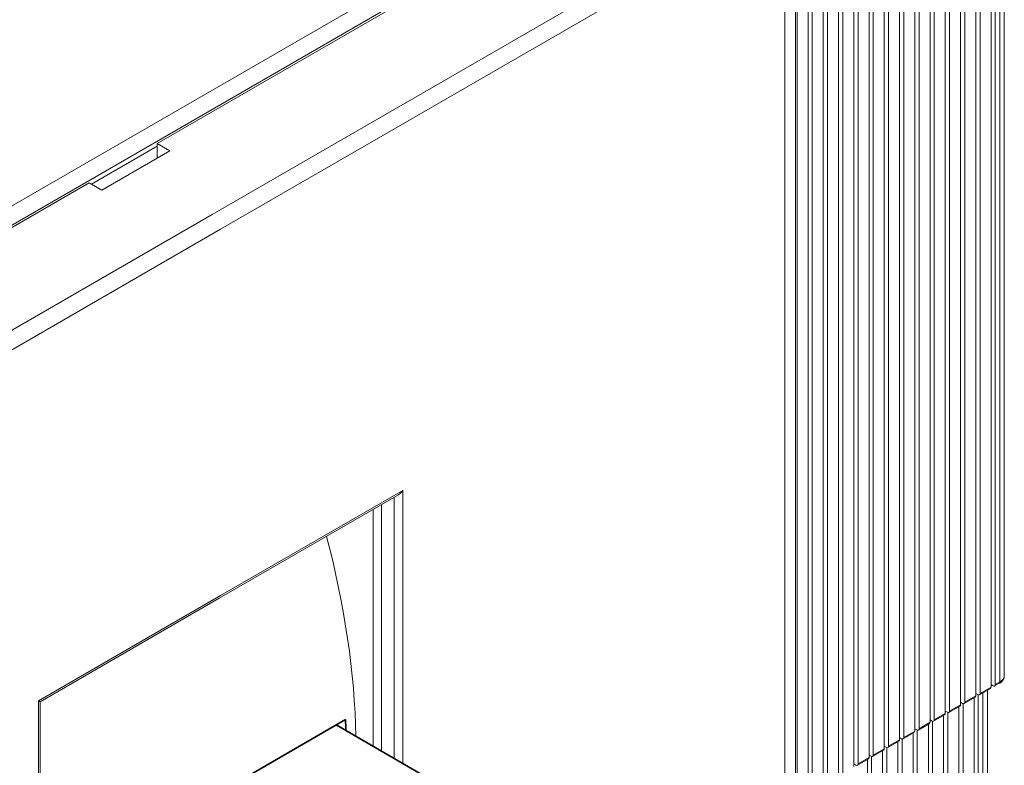
# Model space of a CAD drawing. Extents: x 0 to 420, y 0 to 297.
# Drawn here: x 289 to 299, y 127 to 135 of the extents above; entities that cross this region are included whole.
import ezdxf

# ---------------------------------------------------------------- set-up
doc = ezdxf.new("R2010")
doc.units = 0
doc.layers.get('0').update_dxf_attribs({"lineweight": 13})

# ---------------------------------------------------------------- blocks, each defined once
blk = doc.blocks.new('BLOCK3865')
at = {"color": 7, "lineweight": 13}
for p, q in [((123.06, 3.17), (123.061, 88.903)), ((124.169, 89.229), (124.169, 3.905)), ((121.788, 2.436), (121.788, 88.168)), ((123.06, 2.966), (123.061, 88.29)), ((123.414, 3.17), (123.414, 88.494)), ((123.803, 3.395), (123.803, 88.719)), ((120.515, 1.701), (120.515, 87.433)), ((121.788, 2.231), (121.788, 87.555)), ((122.141, 2.436), (122.141, 87.76)), ((119.242, 0.966), (119.242, 86.698)), ((120.515, 1.497), (120.515, 86.821)), ((120.868, 1.701), (120.868, 87.025)), ((117.969, 0.231), (117.969, 85.963)), ((118.323, 0.231), (118.323, 85.555)), ((119.242, 0.762), (119.242, 86.086)), ((119.596, 0.966), (119.596, 86.29)), ((116.697, -0.504), (116.697, 85.228)), ((117.05, -0.504), (117.05, 84.82)), ((117.969, 0.027), (117.969, 85.351)), ((115.424, -1.239), (115.424, 84.494)), ((115.424, -1.443), (115.424, 83.881)), ((115.777, -1.239), (115.777, 84.085)), ((116.697, -0.708), (116.697, 84.616)), ((112.878, -2.708), (112.878, 83.024)), ((114.151, -1.973), (114.151, 83.759)), ((114.151, -2.178), (114.151, 83.146)), ((114.504, -1.973), (114.505, 83.35)), ((111.605, -3.443), (111.605, 82.289)), ((112.878, -2.912), (112.878, 82.411)), ((113.232, -2.708), (113.232, 82.616)), ((110.333, -4.178), (110.333, 81.554)), ((111.605, -3.647), (111.605, 81.677)), ((111.959, -3.443), (111.959, 81.881)), ((109.06, -4.913), (109.06, 80.819)), ((110.333, -4.382), (110.333, 80.942)), ((110.686, -4.178), (110.686, 81.146)), ((107.787, -5.648), (107.787, 80.084)), ((109.06, -5.117), (109.06, 80.207)), ((109.413, -4.913), (109.413, 80.411)), ((106.868, -6.383), (106.868, 78.941)), ((107.787, -5.852), (107.787, 79.472)), ((108.141, -5.648), (108.141, 79.676)), ((1.014, 19.827), (97.393, 75.471)), ((99.973, 75.369), (1.049, 18.255)), ((105.155, 69.583), (58.042, 42.383)), ((106.741, 69.584), (106.741, -14.516)), ((105.862, 68.359), (58.749, 41.158)), ((105.862, -14.924), (105.862, 67.542)), ((75.543, 61.06), (53.446, 48.302)), ((47.789, 45.036), (25.692, 32.279)), ((10.929, 15.182), (58.042, 42.383)), ((11.636, 13.957), (58.749, 41.158)), ((73.952, -3.399), (73.952, 19.377)), ((72.184, -2.378), (72.184, 18.187)), ((73.245, -2.991), (73.245, 18.799)), ((43.546, -42.389), (43.546, 1.822)), ((43.693, -41.896), (43.693, 1.737))]:
    blk.add_line(p, q, dxfattribs=at)
at = {"color": 7, "lineweight": 13, "ltscale": 0.158196}
blk.add_line((53.446, 48.098), (47.966, 44.934), dxfattribs=at)
at = {"color": 7, "lineweight": 13, "ltscale": 0.163299}
blk.add_line((48.85, 44.424), (54.507, 47.69), dxfattribs=at)
at = {"color": 7, "lineweight": 13, "ltscale": 0.030618}
blk.add_line((53.446, 48.302), (53.446, 47.078), dxfattribs=at)
at = {"color": 7, "lineweight": 13, "ltscale": 0.030619}
for p, q in [((54.507, 47.69), (53.446, 48.302)), ((48.85, 44.424), (47.789, 45.036))]:
    blk.add_line(p, q, dxfattribs=at)
at = {"color": 7, "lineweight": 13, "ltscale": 0.132682}
blk.add_line((48.85, 44.424), (53.446, 47.078), dxfattribs=at)
at = {"color": 7, "lineweight": 13, "ltscale": 0.431651}
blk.add_line((73.598, 19.003), (58.646, 10.37), dxfattribs=at)
at = {"color": 7, "lineweight": 13, "ltscale": 0.438867}
for p in [(73.952, 19.377), (43.546, 1.822)]:
    blk.add_line(p, (58.749, 10.599), dxfattribs=at)
at = {"color": 7, "lineweight": 13, "ltscale": 0.493703}
blk.add_line((71.477, -1.97), (71.477, 17.779), dxfattribs=at)
at = {"color": 7, "lineweight": 13, "ltscale": 0.43165}
blk.add_line((43.693, 1.737), (58.646, 10.37), dxfattribs=at)
at = {"color": 7, "lineweight": 13, "ltscale": 0.011227}
for p, q in [((123.803, 3.395), (123.414, 3.17)), ((123.751, 3.281), (123.362, 3.056))]:
    blk.add_line(p, q, dxfattribs=at)
at = {"color": 7, "lineweight": 13, "ltscale": 0.026536}
for p, q in [((123.009, 2.852), (122.089, 2.321)), ((123.06, 2.966), (122.141, 2.436)), ((121.736, 2.117), (120.817, 1.586)), ((121.788, 2.231), (120.868, 1.701)), ((120.463, 1.382), (119.544, 0.851)), ((120.515, 1.497), (119.596, 0.966)), ((117.969, 0.027), (117.05, -0.504)), ((119.19, 0.647), (118.271, 0.117)), ((119.242, 0.762), (118.323, 0.231)), ((116.697, -0.708), (115.777, -1.239)), ((117.918, -0.088), (116.998, -0.618)), ((115.372, -1.557), (114.453, -2.088)), ((115.424, -1.443), (114.504, -1.973)), ((116.645, -0.822), (115.725, -1.353)), ((114.099, -2.292), (113.18, -2.823)), ((114.151, -2.178), (113.232, -2.708)), ((112.826, -3.027), (111.907, -3.558)), ((112.878, -2.912), (111.959, -3.443))]:
    blk.add_line(p, q, dxfattribs=at)
at = {"color": 7, "lineweight": 13, "ltscale": 0.477578}
for p, q in [((122.389, -16.609), (122.389, 2.494)), ((121.646, -17.038), (121.646, 2.065)), ((120.373, -17.773), (120.373, 1.33)), ((119.101, -18.508), (119.101, 0.596)), ((117.828, -19.242), (117.828, -0.139)), ((115.282, -20.712), (115.282, -1.609)), ((116.555, -19.977), (116.555, -0.874)), ((114.009, -21.447), (114.01, -2.344)), ((112.737, -22.182), (112.737, -3.079))]:
    blk.add_line(p, q, dxfattribs=at)
at = {"color": 7, "lineweight": 13, "ltscale": 0.470105}
blk.add_line((122.755, -16.099), (122.755, 2.705), dxfattribs=at)
at = {"color": 7, "lineweight": 13, "ltscale": 0.005103}
for p, q in [((123.06, 3.17), (123.237, 3.068)), ((120.515, 1.701), (120.692, 1.599)), ((121.788, 2.436), (121.964, 2.334)), ((119.242, 0.966), (119.419, 0.864)), ((117.969, 0.231), (118.146, 0.129)), ((116.697, -0.504), (116.873, -0.606)), ((115.424, -1.239), (115.6, -1.341)), ((114.151, -1.973), (114.328, -2.076)), ((112.878, -2.708), (113.055, -2.81)), ((111.605, -3.443), (111.782, -3.545))]:
    blk.add_line(p, q, dxfattribs=at)
at = {"color": 7, "lineweight": 13, "ltscale": 0.004228}
blk.add_line((43.546, 1.822), (43.693, 1.737), dxfattribs=at)
at = {"color": 7, "lineweight": 13, "ltscale": 0.467372}
for p, q in [((121.646, -16.63), (121.646, 2.065)), ((120.373, -17.364), (120.373, 1.33)), ((119.101, -18.099), (119.101, 0.596)), ((117.828, -18.834), (117.828, -0.139)), ((115.282, -20.304), (115.282, -1.609)), ((116.555, -19.569), (116.555, -0.874)), ((114.009, -21.039), (114.01, -2.344)), ((112.737, -21.774), (112.737, -3.079))]:
    blk.add_line(p, q, dxfattribs=at)
at = {"color": 7, "lineweight": 13, "ltscale": 0.478774}
for p, q in [((122, -16.834), (122, 2.317)), ((119.454, -18.303), (119.454, 0.848)), ((120.727, -17.569), (120.727, 1.582)), ((118.181, -19.038), (118.181, 0.113)), ((116.909, -19.773), (116.909, -0.622)), ((115.636, -20.508), (115.636, -1.357)), ((114.363, -21.243), (114.363, -2.092)), ((113.09, -21.978), (113.09, -2.827))]:
    blk.add_line(p, q, dxfattribs=at)
at = {"color": 7, "lineweight": 35}
blk.add_line((43.693, -14.459), (69.18, 0.256), dxfattribs=at)
at = {"color": 7, "lineweight": 35, "ltscale": 0.299244}
blk.add_line((68.402, -0.193), (78.767, -6.18), dxfattribs=at)
at = {"color": 7, "lineweight": 13}
for centre, major_axis, ratio, start_param, end_param in [((73.599, 19.58), (-0.354, -0.612), 0.57697, 0.78565, 1.571642), ((27.636, 22.174), (30, -51.962), 0.57735, 0.809236, 1.127646), ((123.626, 3.497), (0.125, -0.217), 0.577351, 0, 0.785399), ((122.919, 3.905), (-1.25, 0), 0.57735, 2.356195, 3.141593), ((122.884, 3.068), (0.125, -0.217), 0.577351, 0, 0.785399), ((123.237, 3.272), (-0.125, 0.217), 0.577351, 2.356195, 3.141593), ((123.237, 3.272), (-0.125, 0.217), 0.577351, 3.141593, 3.926991), ((120.692, 1.803), (-0.125, 0.217), 0.577351, 3.141593, 3.926991), ((121.611, 2.334), (0.125, -0.217), 0.577351, 0, 0.785399), ((121.964, 2.538), (-0.125, 0.217), 0.577351, 2.356195, 3.141593), ((121.964, 2.538), (-0.125, 0.217), 0.577351, 3.141593, 3.926991), ((119.419, 1.068), (-0.125, 0.217), 0.577351, 2.356195, 3.141593), ((119.419, 1.068), (-0.125, 0.217), 0.577351, 3.141593, 3.926991), ((120.338, 1.599), (0.125, -0.217), 0.577351, 0, 0.785399), ((120.692, 1.803), (-0.125, 0.217), 0.577351, 2.356195, 3.141593), ((117.793, 0.129), (0.125, -0.217), 0.577351, 0, 0.785399), ((118.146, 0.333), (-0.125, 0.217), 0.577351, 2.356195, 3.141593), ((118.146, 0.333), (-0.125, 0.217), 0.577351, 3.141593, 3.926991), ((119.065, 0.864), (0.125, -0.217), 0.577351, 0, 0.785399), ((116.52, -0.606), (0.125, -0.217), 0.577351, 0, 0.785399), ((116.873, -0.402), (-0.125, 0.217), 0.577351, 2.356195, 3.141593), ((116.873, -0.402), (-0.125, 0.217), 0.577351, 3.141593, 3.926991), ((115.247, -1.341), (0.125, -0.217), 0.577351, 0, 0.785399), ((115.6, -1.137), (-0.125, 0.217), 0.577351, 2.356195, 3.141593), ((115.6, -1.137), (-0.125, 0.217), 0.577351, 3.141593, 3.926991), ((113.974, -2.076), (0.125, -0.217), 0.577351, 0, 0.785399), ((114.328, -1.871), (-0.125, 0.217), 0.577351, 2.356195, 3.141593), ((114.328, -1.871), (-0.125, 0.217), 0.577351, 3.141593, 3.926991), ((112.701, -2.81), (0.125, -0.217), 0.577351, 0, 0.785399), ((113.055, -2.606), (-0.125, 0.217), 0.577351, 2.356195, 3.141593), ((113.055, -2.606), (-0.125, 0.217), 0.577351, 3.141593, 3.926991), ((111.782, -3.341), (-0.125, 0.217), 0.577351, 2.356195, 3.141593), ((111.782, -3.341), (-0.125, 0.217), 0.577351, 3.141593, 3.926991)]:
    blk.add_ellipse(centre, major_axis=major_axis, ratio=ratio, start_param=start_param, end_param=end_param, dxfattribs=at)
at = {"color": 7, "lineweight": 35}
blk.add_ellipse((27.172, 21.802), major_axis=(29.75, -51.529), ratio=0.57735, start_param=0.822634, end_param=0.841161, dxfattribs=at)
at = {"color": 7, "lineweight": 13}
blk.add_open_spline([(124.169, 3.905), (124.169, 3.881), (124.166, 3.833), (124.153, 3.763), (124.132, 3.694), (124.103, 3.629), (124.068, 3.57), (124.027, 3.512), (123.981, 3.458), (123.928, 3.406), (123.873, 3.361), (123.814, 3.318), (123.772, 3.293), (123.751, 3.281)], degree=3, knots=[0, 0, 0, 0, 0.0720587, 0.1437517, 0.2154725, 0.2864138, 0.3575553, 0.420545, 0.4991681, 0.5701679, 0.6420048, 0.7143055, 0.7876784, 0.7876784, 0.7876784, 0.7876784], dxfattribs=at)

msp = doc.modelspace()

# ---------------------------------------------------------------- block references
at = {"lineweight": 0, "xscale": 0.125, "yscale": 0.125, "zscale": 0.125}
msp.add_blockref('BLOCK3865', (283.960902, 127.525045), dxfattribs=at)

doc.saveas('drawing.dxf')
